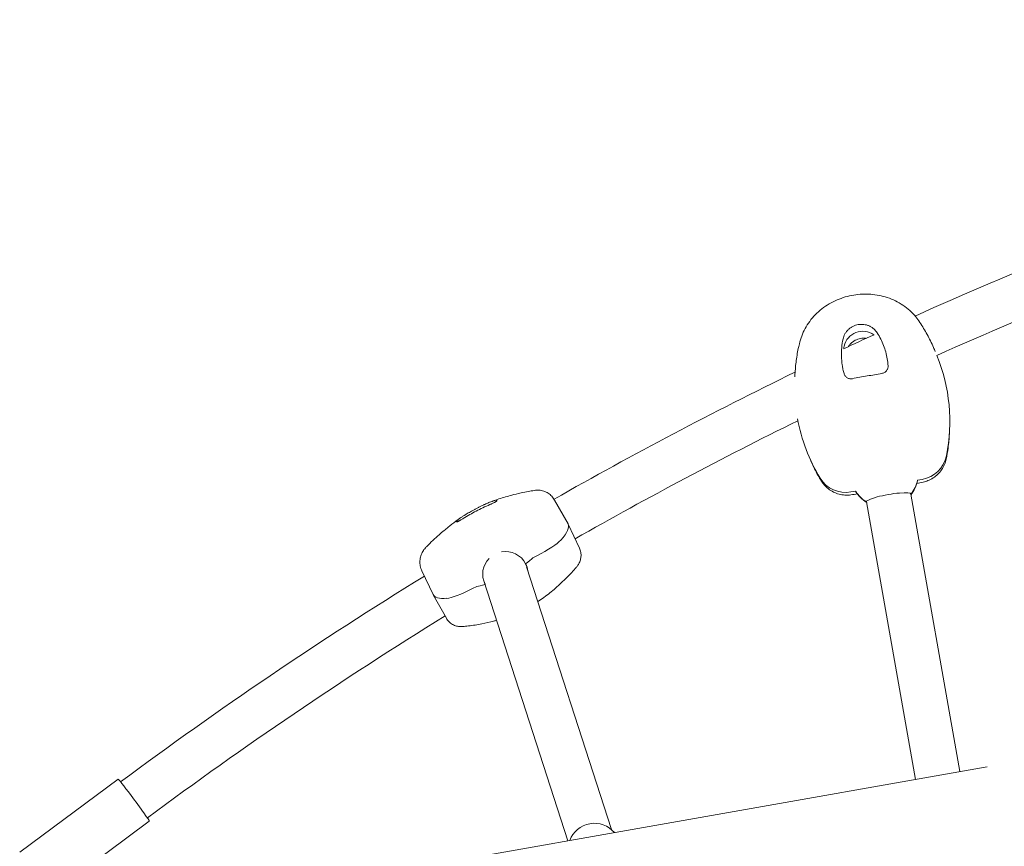
# Model space of a CAD drawing. Units: millimetres. Extents: x -9677 to 9198, y -7721 to 10867.
# Drawn here: x -7358 to -6699, y -4806 to -4253 of the extents above; entities that cross this region are included whole.
import ezdxf

# ---------------------------------------------------------------- set-up
doc = ezdxf.new("R2010")
doc.units = ezdxf.units.MM
doc.header["$LTSCALE"] = 20
doc.layers.add('2d', color=230, linetype='Continuous')

msp = doc.modelspace()

# ---------------------------------------------------------------- linework, layer by layer
at = {"layer": '2d', "lineweight": 0}
for p, q in [((-6746.06, -4474.16), (-6745.51, -4475.45)), ((-6839.31, -4490.7), (-6839.39, -4492.25)), ((-6736.05, -4530.49), (-6735.93, -4528.11)), ((-6829.4, -4547.04), (-6830.37, -4544.76)), ((-6754.26, -4560.97), (-6757.4, -4561.52)), ((-6798.76, -4568.81), (-6801.91, -4569.37)), ((-7000.1, -4574.78), (-6991.11, -4590.79)), ((-6791.39, -4576.05), (-6791.59, -4576.09)), ((-6791.39, -4576.05), (-6758.66, -4761.72)), ((-6761.65, -4570.81), (-6761.85, -4570.84)), ((-6761.85, -4570.84), (-6729.11, -4756.51)), ((-6983.48, -4606.94), (-6991.01, -4590.98)), ((-7011.87, -4612.02), (-7014.71, -4613.47)), ((-7088.8, -4622.21), (-7081.36, -4637.98)), ((-7019.63, -4617.5), (-7019.45, -4617.41)), ((-7018.81, -4619.52), (-6962.04, -4795.28)), ((-7047.36, -4628.74), (-6991.16, -4802.72)), ((-7054.95, -4634.02), (-7052.1, -4632.57)), ((-7072.43, -4653.9), (-7081.26, -4638.17)), ((-7307.27, -4858.46), (-6710.69, -4753.27)), ((-7357.81, -4810.39), (-7292.01, -4761.51)), ((-7336.94, -4838.49), (-7271.14, -4789.6))]:
    msp.add_line(p, q, dxfattribs=at)
for start, end in [(321.81031, 348.8157), (211.1843, 238.18968)]:
    msp.add_arc((-6779.47, -4557.31), 22.5, start, end, dxfattribs=at)
for centre, major_axis, ratio, start_param, end_param in [((-6794.12, -4474.22), (-12.31, -2.17), 0.987688, -2.380959, -0.377013), ((-6756.44, -4481.79), (-50.23, -8.86), 0.987688, -0.377013, -0.339601), ((-6855.74, -4522.7), (118.18, 20.84), 0.987688, -0.368268, 0.209935), ((-6719.63, -4498.7), (-118.18, -20.84), 0.987688, 0.007118, 0.368268), ((-6757.69, -4541.51), (19.7, 3.47), 0.987688, -1.570796, -0.368268), ((-6805.34, -4549.91), (-19.7, -3.47), 0.987688, 0.368268, 1.570796), ((-6779.47, -4557.31), (22.16, 3.91), 0.987688, -0.829078, -0.367083), ((-6779.47, -4557.31), (-22.16, -3.91), 0.987688, 0.367083, 0.829078), ((-7097.71, -4645.89), (106.65, 55.01), 0.158327, -0.394106, 0.0056), ((-7012.86, -4608.97), (17.77, 9.17), 0.158327, -1.596635, -0.394106), ((-7033.81, -4621.79), (20, 10.31), 0.158327, -0.854917, -0.392921), ((-7055.94, -4630.97), (-17.77, -9.17), 0.158327, 0.34243, 1.544958), ((-7033.81, -4621.79), (-20, -10.31), 0.158327, 0.341244, 0.801194), ((-6974.66, -4583.06), (-106.65, -55.01), 0.158327, -0.0056, 0.34243), ((-7281.57, -4775.55), (-10.44, 14.05), 0.02738, -1.363129, 0), ((-7281.57, -4775.55), (10.44, -14.05), 0.02738, 0, 1.778464), ((-6973.57, -4808.36), (16.65, 5.38), 0.987359, 0.382009, 2.48031)]:
    msp.add_ellipse(centre, major_axis=major_axis, ratio=ratio, start_param=start_param, end_param=end_param, dxfattribs=at)
at = {"layer": '2d', "lineweight": 0, "extrusion": (0, 0, -1)}
for centre, major_axis, ratio, start_param, end_param in [((-6794.12, -4474.22), (-12.31, -2.17), 0.987688, 0.377013, 2.380959), ((-6756.44, -4481.79), (-50.23, -8.86), 0.987688, 0.339601, 0.377013), ((-6855.74, -4522.7), (118.18, 20.84), 0.987688, -0.209935, 0.368268), ((-6719.63, -4498.7), (-118.18, -20.84), 0.987688, -0.368268, -0.007118), ((-6757.69, -4541.51), (19.7, 3.47), 0.987688, 0.368268, 1.570796), ((-6805.34, -4549.91), (-19.7, -3.47), 0.987688, -1.570796, -0.368268), ((-6779.47, -4557.31), (22.16, 3.91), 0.987688, 0.367083, 0.829078), ((-6779.47, -4557.31), (-22.16, -3.91), 0.987688, -0.829078, -0.367083), ((-6776.62, -4573.45), (-14.97, -2.64), 0.156434, 0, 3.141593), ((-6776.62, -4573.45), (-14.97, -2.64), 0.156434, -0.1624, 0), ((-6776.62, -4573.45), (14.97, 2.64), 0.156434, 0, 0.1624), ((-7097.71, -4645.89), (106.65, 55.01), 0.158327, -0.0056, 0.394106), ((-7012.86, -4608.97), (-17.77, -9.17), 0.158327, -2.747487, -1.544958), ((-7032.99, -4624.32), (14.45, 4.7), 0.987057, -1.426858, -0.159746), ((-7032.99, -4624.32), (-14.45, -4.7), 0.987057, -0.145438, 1.094727), ((-7033.81, -4621.79), (-20, -10.31), 0.158327, -2.748672, -2.286676), ((-7032.99, -4624.32), (14.45, 4.7), 0.987057, -0.159746, 0.1781), ((-7055.94, -4630.97), (-17.77, -9.17), 0.158327, -1.544958, -0.34243), ((-7033.81, -4621.79), (-20, -10.31), 0.158327, -0.801194, -0.341244), ((-6974.66, -4583.06), (-106.65, -55.01), 0.158327, -0.34243, 0.0056)]:
    msp.add_ellipse(centre, major_axis=major_axis, ratio=ratio, start_param=start_param, end_param=end_param, dxfattribs=at)
at = {"layer": '2d', "lineweight": 0}
for points, knots in [([(-6132.45, -4253.39), (-6204.06, -4267.19), (-6275.17, -4283.77), (-6380.83, -4312.75), (-6415.91, -4323.1), (-6485.78, -4345.19), (-6520.56, -4356.94), (-6589.64, -4381.76), (-6623.95, -4394.85), (-6691.93, -4422.29), (-6725.61, -4436.65), (-6759, -4451.65)], [1.745247, 1.745247, 1.745247, 1.745247, 1.8238992, 1.8238992, 1.8633017, 1.8633017, 1.9028273, 1.9028273, 1.9423531, 1.9423531, 1.9817557, 1.9817557, 1.9817557, 1.9817557]), ([(-6136.33, -4284.7), (-6203.95, -4297.98), (-6271.11, -4313.77), (-6372.32, -4341.52), (-6406.84, -4351.7), (-6475.58, -4373.42), (-6509.8, -4384.97), (-6577.77, -4409.36), (-6611.53, -4422.21), (-6678.43, -4449.17), (-6711.58, -4463.27), (-6744.44, -4478)], [1.7487853, 1.7487853, 1.7487853, 1.7487853, 1.8238992, 1.8238992, 1.8630777, 1.8630777, 1.9023771, 1.9023771, 1.9416765, 1.9416765, 1.9808548, 1.9808548, 1.9808548, 1.9808548]), ([(-6836.4, -4470.2), (-6835.98, -4468.44), (-6835.45, -4466.71), (-6834.17, -4463.32), (-6833.4, -4461.65), (-6831.63, -4458.38), (-6830.61, -4456.77), (-6828.34, -4453.68), (-6827.09, -4452.2), (-6824.37, -4449.41), (-6822.91, -4448.1), (-6819.81, -4445.68), (-6818.17, -4444.56), (-6814.76, -4442.56), (-6812.98, -4441.67), (-6809.37, -4440.13), (-6807.53, -4439.47), (-6803.81, -4438.39), (-6801.92, -4437.96), (-6798.13, -4437.34), (-6796.23, -4437.14), (-6792.44, -4436.96), (-6790.54, -4436.98), (-6786.78, -4437.25), (-6784.9, -4437.5), (-6781.2, -4438.22), (-6779.37, -4438.7), (-6775.73, -4439.9), (-6773.93, -4440.64), (-6770.43, -4442.35), (-6768.74, -4443.33), (-6765.51, -4445.52), (-6763.97, -4446.73), (-6761.09, -4449.34), (-6759.74, -4450.75), (-6757.53, -4453.42), (-6756.63, -4454.64), (-6755.79, -4455.92)], [0, 0, 0, 0, 5.553936, 5.553936, 11.252346, 11.252346, 17.198773, 17.198773, 23.266945, 23.266945, 29.376947, 29.376947, 35.492621, 35.492621, 41.532741, 41.532741, 47.399384, 47.399384, 53.192995, 53.192995, 58.908683, 58.908683, 64.62644, 64.62644, 70.395878, 70.395878, 76.270316, 76.270316, 82.346573, 82.346573, 88.479134, 88.479134, 94.593088, 94.593088, 100.661737, 100.661737, 105.344981, 105.344981, 105.344981, 105.344981]), ([(-6807.19, -4467.03), (-6806.93, -4465.84), (-6806.5, -4464.71), (-6805.75, -4463.37), (-6805.58, -4463.1), (-6805.24, -4462.59), (-6805.06, -4462.34), (-6804.5, -4461.62), (-6804.09, -4461.16), (-6803.19, -4460.31), (-6802.71, -4459.91), (-6801.69, -4459.19), (-6801.16, -4458.88), (-6800.33, -4458.46), (-6800.05, -4458.33), (-6799.47, -4458.09), (-6799.18, -4457.98), (-6798.29, -4457.68), (-6797.69, -4457.53), (-6796.46, -4457.31), (-6795.84, -4457.25), (-6794.59, -4457.21), (-6793.97, -4457.24), (-6792.74, -4457.38), (-6792.13, -4457.5), (-6791.23, -4457.75), (-6790.93, -4457.84), (-6790.35, -4458.04), (-6790.06, -4458.16), (-6789.21, -4458.53), (-6788.67, -4458.81), (-6787.63, -4459.46), (-6787.13, -4459.83), (-6785.74, -4461.02), (-6784.95, -4461.93), (-6784.3, -4462.96)], [0, 0, 0, 0, 0.00371982, 0.00371982, 0.00464978, 0.00464978, 0.00557973, 0.00557973, 0.00743964, 0.00743964, 0.00929956, 0.00929956, 0.01115947, 0.01115947, 0.01208942, 0.01208942, 0.01301938, 0.01301938, 0.01487929, 0.01487929, 0.0167392, 0.0167392, 0.01859911, 0.01859911, 0.02045902, 0.02045902, 0.02138898, 0.02138898, 0.02231893, 0.02231893, 0.02417885, 0.02417885, 0.02603876, 0.02603876, 0.02975858, 0.02975858, 0.02975858, 0.02975858]), ([(-6755.79, -4455.92), (-6754.06, -4458.56), (-6752.43, -4461.27), (-6749.39, -4466.86), (-6747.98, -4469.74), (-6746.48, -4473.16), (-6746.28, -4473.63), (-6746.08, -4474.1)], [0, 0, 0, 0, 9.761705, 9.761705, 19.64923, 19.64923, 21.228503, 21.228503, 21.228503, 21.228503]), ([(-6784.3, -4462.96), (-6782.62, -4465.63), (-6781.23, -4468.43), (-6778.99, -4474.21), (-6778.16, -4477.2), (-6777.61, -4480.3)], [0, 0, 0, 0, 0.00960888, 0.00960888, 0.01921775, 0.01921775, 0.01921775, 0.01921775]), ([(-6839.31, -4490.63), (-6839.15, -4487.55), (-6838.87, -4484.49), (-6838.05, -4478.32), (-6837.51, -4475.21), (-6836.7, -4471.49), (-6836.55, -4470.85), (-6836.4, -4470.2)], [0, 0, 0, 0, 9.465141, 9.465141, 19.167672, 19.167672, 21.215536, 21.215536, 21.215536, 21.215536]), ([(-6806.52, -4490.17), (-6806.78, -4489.23), (-6807.01, -4488.27), (-6807.42, -4486.35), (-6807.6, -4485.39), (-6808.03, -4482.49), (-6808.2, -4480.55), (-6808.31, -4476.69), (-6808.25, -4474.75), (-6807.9, -4470.89), (-6807.6, -4468.96), (-6807.19, -4467.03)], [0, 0, 0, 0, 0.00304448, 0.00304448, 0.00608896, 0.00608896, 0.01217792, 0.01217792, 0.01826689, 0.01826689, 0.02435585, 0.02435585, 0.02435585, 0.02435585]), ([(-6791.72, -4466.6), (-6791.73, -4466.6), (-6791.73, -4466.6), (-6792.04, -4466.57), (-6792.35, -4466.54), (-6792.97, -4466.51), (-6793.29, -4466.51), (-6794.22, -4466.53), (-6794.84, -4466.6), (-6796.06, -4466.81), (-6796.67, -4466.97), (-6797.86, -4467.37), (-6798.43, -4467.61), (-6799.53, -4468.18), (-6800.06, -4468.5), (-6800.82, -4469.05), (-6801.07, -4469.24), (-6801.55, -4469.65), (-6801.78, -4469.86), (-6802.45, -4470.51), (-6802.86, -4470.97), (-6803.42, -4471.71), (-6803.6, -4471.97), (-6803.77, -4472.23)], [0.01115542, 0.01115542, 0.01115542, 0.01115542, 0.01115947, 0.01115947, 0.01208942, 0.01208942, 0.01301938, 0.01301938, 0.01487929, 0.01487929, 0.0167392, 0.0167392, 0.01859911, 0.01859911, 0.02045902, 0.02045902, 0.02138898, 0.02138898, 0.02231893, 0.02231893, 0.02417885, 0.02417885, 0.02510676, 0.02510676, 0.02510676, 0.02510676]), ([(-6839.23, -4489.21), (-6839.27, -4489.23), (-6839.31, -4489.25), (-6893.93, -4515.86), (-6947.66, -4544.2), (-7000.43, -4574.23)], [2.01353478, 2.01353478, 2.01353478, 2.01353478, 2.01358717, 2.01358717, 2.07892429, 2.07892429, 2.07892429, 2.07892429]), ([(-6800.86, -4493.58), (-6801.17, -4493.64), (-6801.47, -4493.67), (-6802.08, -4493.68), (-6802.39, -4493.65), (-6802.99, -4493.54), (-6803.29, -4493.46), (-6803.85, -4493.25), (-6804.13, -4493.12), (-6804.64, -4492.81), (-6804.88, -4492.63), (-6805.33, -4492.23), (-6805.54, -4492.01), (-6805.9, -4491.54), (-6806.06, -4491.28), (-6806.32, -4490.75), (-6806.43, -4490.46), (-6806.52, -4490.17)], [0, 0, 0, 0, 0.000923999, 0.000923999, 0.001847999, 0.001847999, 0.002771998, 0.002771998, 0.003695997, 0.003695997, 0.004619997, 0.004619997, 0.005543996, 0.005543996, 0.006467995, 0.006467995, 0.007391995, 0.007391995, 0.007391995, 0.007391995]), ([(-6800.86, -4493.58), (-6797.59, -4492.96), (-6794.31, -4492.36), (-6787.74, -4491.2), (-6784.46, -4490.63), (-6781.17, -4490.08)], [0, 0, 0, 0, 0.01000047, 0.01000047, 0.02000094, 0.02000094, 0.02000094, 0.02000094]), ([(-6777.02, -4484.93), (-6777, -4485.23), (-6777, -4485.53), (-6777.07, -4486.12), (-6777.13, -4486.41), (-6777.31, -4486.99), (-6777.43, -4487.26), (-6777.71, -4487.79), (-6777.88, -4488.04), (-6778.25, -4488.52), (-6778.46, -4488.73), (-6778.92, -4489.13), (-6779.18, -4489.31), (-6779.7, -4489.61), (-6779.98, -4489.74), (-6780.56, -4489.95), (-6780.86, -4490.03), (-6781.17, -4490.08)], [0, 0, 0, 0, 0.000922824, 0.000922824, 0.001845648, 0.001845648, 0.002768473, 0.002768473, 0.003691297, 0.003691297, 0.004614121, 0.004614121, 0.005536945, 0.005536945, 0.006459769, 0.006459769, 0.007382594, 0.007382594, 0.007382594, 0.007382594]), ([(-6736.05, -4530.49), (-6736.21, -4533.64), (-6736.51, -4536.78), (-6737.26, -4542.4), (-6737.68, -4544.88), (-6738.18, -4547.34)], [0.009567, 0.009567, 0.009567, 0.009567, 9.775682, 9.775682, 17.576301, 17.576301, 17.576301, 17.576301]), ([(-6821.64, -4562.13), (-6823.28, -4559.46), (-6824.82, -4556.7), (-6827.36, -4551.65), (-6828.42, -4549.36), (-6829.4, -4547.04)], [0, 0, 0, 0, 9.773397, 9.773397, 17.570556, 17.570556, 17.570556, 17.570556]), ([(-6738.18, -4547.34), (-6738.44, -4548.6), (-6738.83, -4549.85), (-6739.85, -4552.24), (-6740.49, -4553.4), (-6741.98, -4555.57), (-6742.84, -4556.58), (-6744.74, -4558.42), (-6745.79, -4559.25), (-6748.01, -4560.69), (-6749.2, -4561.3), (-6751.45, -4562.18), (-6752.5, -4562.5), (-6753.57, -4562.73)], [0, 0, 0, 0, 3.907631, 3.907631, 7.848474, 7.848474, 11.798743, 11.798743, 15.769957, 15.769957, 19.759541, 19.759541, 23.064948, 23.064948, 23.064948, 23.064948]), ([(-6801.93, -4571.31), (-6803.24, -4571.5), (-6804.57, -4571.55), (-6807.23, -4571.39), (-6808.57, -4571.17), (-6811.16, -4570.49), (-6812.42, -4570.01), (-6814.81, -4568.83), (-6815.95, -4568.12), (-6818.04, -4566.5), (-6819, -4565.58), (-6820.52, -4563.82), (-6821.11, -4562.99), (-6821.64, -4562.13)], [0, 0, 0, 0, 4.006246, 4.006246, 8.034497, 8.034497, 12.043823, 12.043823, 16.034421, 16.034421, 19.991093, 19.991093, 23.047472, 23.047472, 23.047472, 23.047472]), ([(-7042, -4575.68), (-7040.42, -4575.09), (-7038.86, -4574.55), (-7035.84, -4573.57), (-7034.36, -4573.12), (-7031.53, -4572.3), (-7030.15, -4571.92), (-7026.8, -4571.04), (-7024.73, -4570.53), (-7020.9, -4569.69), (-7019.31, -4569.36), (-7016.37, -4568.81), (-7015.03, -4568.58), (-7013.68, -4568.37)], [0, 0, 0, 0, 5.331777, 5.331777, 10.717431, 10.717431, 16.185034, 16.185034, 24.087732, 24.087732, 29.256144, 29.256144, 33.441392, 33.441392, 33.441392, 33.441392]), ([(-7013.68, -4568.37), (-7012.73, -4568.22), (-7011.66, -4568.14), (-7009.47, -4568.28), (-7008.35, -4568.47), (-7006.24, -4569.16), (-7005.24, -4569.64), (-7003.44, -4570.8), (-7002.64, -4571.49), (-7001.21, -4573.03), (-7000.6, -4573.9), (-7000.1, -4574.77)], [0, 0, 0, 0, 5.988494, 5.988494, 11.515941, 11.515941, 16.631281, 16.631281, 21.581072, 21.581072, 26.924008, 26.924008, 26.924008, 26.924008]), ([(-7062.53, -4586.38), (-7062.12, -4586.1), (-7061.57, -4585.75), (-7060.72, -4585.21), (-7060.54, -4585.1), (-7060.16, -4584.87), (-7059.97, -4584.75), (-7059.37, -4584.39), (-7058.95, -4584.13), (-7058.05, -4583.6), (-7057.57, -4583.31), (-7056.58, -4582.75), (-7056.07, -4582.46), (-7055.29, -4582.02), (-7055.02, -4581.87), (-7054.49, -4581.58), (-7054.21, -4581.43), (-7053.39, -4580.99), (-7052.85, -4580.7), (-7051.75, -4580.12), (-7051.19, -4579.84), (-7050.09, -4579.29), (-7049.55, -4579.02), (-7048.49, -4578.51), (-7047.97, -4578.26), (-7047.22, -4577.91), (-7046.97, -4577.8), (-7046.48, -4577.57), (-7046.25, -4577.47), (-7045.56, -4577.16), (-7045.12, -4576.97), (-7044.3, -4576.61), (-7043.92, -4576.45), (-7042.88, -4576.02), (-7042.32, -4575.8), (-7041.92, -4575.65)], [0, 0, 0, 0, 0.00371982, 0.00371982, 0.00464978, 0.00464978, 0.00557973, 0.00557973, 0.00743964, 0.00743964, 0.00929956, 0.00929956, 0.01115947, 0.01115947, 0.01208942, 0.01208942, 0.01301938, 0.01301938, 0.01487929, 0.01487929, 0.0167392, 0.0167392, 0.01859911, 0.01859911, 0.02045902, 0.02045902, 0.02138898, 0.02138898, 0.02231893, 0.02231893, 0.02417885, 0.02417885, 0.02603876, 0.02603876, 0.02975858, 0.02975858, 0.02975858, 0.02975858]), ([(-7038.88, -4575.54), (-7038.91, -4575.57), (-7038.96, -4575.62), (-7039.11, -4575.73), (-7039.21, -4575.79), (-7039.46, -4575.94), (-7039.61, -4576.02), (-7039.94, -4576.2), (-7040.14, -4576.3), (-7040.55, -4576.5), (-7040.78, -4576.61), (-7041.25, -4576.84), (-7041.51, -4576.96), (-7042.04, -4577.21), (-7042.31, -4577.33), (-7042.86, -4577.58), (-7043.15, -4577.7), (-7043.43, -4577.83)], [0, 0, 0, 0, 0.000922824, 0.000922824, 0.001845648, 0.001845648, 0.002768473, 0.002768473, 0.003691297, 0.003691297, 0.004614121, 0.004614121, 0.005536945, 0.005536945, 0.006459769, 0.006459769, 0.007382594, 0.007382594, 0.007382594, 0.007382594]), ([(-7041.92, -4575.65), (-7040.86, -4575.26), (-7040.06, -4575.06), (-7038.98, -4574.89), (-7038.71, -4574.93), (-7038.7, -4575.13)], [0, 0, 0, 0, 0.00960888, 0.00960888, 0.01921775, 0.01921775, 0.01921775, 0.01921775]), ([(-7061.15, -4587.09), (-7058.31, -4585.34), (-7055.41, -4583.7), (-7049.5, -4580.61), (-7046.5, -4579.17), (-7043.43, -4577.83)], [0, 0, 0, 0, 0.01000047, 0.01000047, 0.02000094, 0.02000094, 0.02000094, 0.02000094]), ([(-7085.81, -4606.05), (-7084.37, -4604.57), (-7082.89, -4603.12), (-7080.05, -4600.45), (-7078.68, -4599.2), (-7076.2, -4597.02), (-7075.03, -4596.03), (-7073.14, -4594.45), (-7072.22, -4593.69), (-7069.68, -4591.65), (-7067.97, -4590.31), (-7065.04, -4588.14), (-7063.9, -4587.32), (-7062.72, -4586.51)], [0, 0, 0, 0, 6.277151, 6.277151, 12.185026, 12.185026, 17.336699, 17.336699, 21.949608, 21.949608, 29.625332, 29.625332, 34.158499, 34.158499, 34.158499, 34.158499]), ([(-7065.42, -4589.41), (-7065.51, -4589.39), (-7065.58, -4589.35), (-7065.65, -4589.25), (-7065.65, -4589.19), (-7065.6, -4588.97), (-7065.45, -4588.78), (-7064.96, -4588.27), (-7064.62, -4587.96), (-7063.73, -4587.24), (-7063.19, -4586.83), (-7062.53, -4586.38)], [0, 0, 0, 0, 0.00304448, 0.00304448, 0.00608896, 0.00608896, 0.01217792, 0.01217792, 0.01826689, 0.01826689, 0.02435585, 0.02435585, 0.02435585, 0.02435585]), ([(-7061.15, -4587.09), (-7061.42, -4587.26), (-7061.68, -4587.42), (-7062.19, -4587.73), (-7062.45, -4587.88), (-7062.94, -4588.17), (-7063.18, -4588.3), (-7063.62, -4588.56), (-7063.83, -4588.68), (-7064.22, -4588.89), (-7064.4, -4588.98), (-7064.72, -4589.15), (-7064.86, -4589.21), (-7065.1, -4589.32), (-7065.19, -4589.36), (-7065.34, -4589.41), (-7065.4, -4589.42), (-7065.42, -4589.41)], [0, 0, 0, 0, 0.000923999, 0.000923999, 0.001847999, 0.001847999, 0.002771998, 0.002771998, 0.003695997, 0.003695997, 0.004619997, 0.004619997, 0.005543996, 0.005543996, 0.006467995, 0.006467995, 0.007391995, 0.007391995, 0.007391995, 0.007391995]), ([(-7088.8, -4622.21), (-7089.28, -4621.19), (-7089.66, -4620.07), (-7090.12, -4617.78), (-7090.22, -4616.59), (-7090.08, -4614.29), (-7089.88, -4613.18), (-7089.22, -4611.09), (-7088.78, -4610.11), (-7087.73, -4608.32), (-7087.13, -4607.51), (-7086.28, -4606.53), (-7086.05, -4606.28), (-7085.82, -4606.05)], [0, 0, 0, 0, 6.172912, 6.172912, 12.100626, 12.100626, 17.667462, 17.667462, 23.182428, 23.182428, 28.859822, 28.859822, 30.916633, 30.916633, 30.916633, 30.916633]), ([(-6983.48, -4606.94), (-6983.08, -4607.8), (-6982.75, -4608.77), (-6982.4, -4610.76), (-6982.35, -4611.78), (-6982.52, -4613.75), (-6982.74, -4614.7), (-6983.35, -4616.43), (-6983.74, -4617.2), (-6984.56, -4618.53), (-6984.99, -4619.09), (-6985.41, -4619.58)], [0, 0, 0, 0, 4.348868, 4.348868, 8.573616, 8.573616, 12.78555, 12.78555, 17.041157, 17.041157, 21.173438, 21.173438, 21.173438, 21.173438]), ([(-6985.44, -4619.62), (-6987.53, -4622.04), (-6989.69, -4624.39), (-6994.34, -4629.11), (-6996.85, -4631.47), (-7001.95, -4635.88), (-7004.54, -4637.94), (-7008.57, -4640.86), (-7009.93, -4641.8), (-7011.32, -4642.71)], [0.045828, 0.045828, 0.045828, 0.045828, 10.0058, 10.0058, 20.754638, 20.754638, 30.921397, 30.921397, 35.933148, 35.933148, 35.933148, 35.933148]), ([(-7061.61, -4659.43), (-7062.37, -4659.49), (-7063.26, -4659.51), (-7065.12, -4659.27), (-7066.1, -4659.03), (-7067.94, -4658.28), (-7068.81, -4657.79), (-7070.37, -4656.58), (-7071.07, -4655.86), (-7071.94, -4654.7), (-7072.2, -4654.3), (-7072.43, -4653.9)], [0, 0, 0, 0, 4.732325, 4.732325, 9.039775, 9.039775, 12.956477, 12.956477, 16.816799, 16.816799, 18.740682, 18.740682, 18.740682, 18.740682]), ([(-7038.79, -4655.26), (-7039.48, -4655.46), (-7040.17, -4655.65), (-7043.47, -4656.53), (-7046.1, -4657.13), (-7051.72, -4658.21), (-7054.72, -4658.67), (-7059.02, -4659.18), (-7060.3, -4659.31), (-7061.59, -4659.42)], [66.465535, 66.465535, 66.465535, 66.465535, 68.663753, 68.663753, 77.018671, 77.018671, 86.46673, 86.46673, 90.470206, 90.470206, 90.470206, 90.470206])]:
    msp.add_open_spline(points, degree=3, knots=knots, dxfattribs=at)
for points in [[(-6786.45, -4464.16), (-6793.23, -4467.29), (-6800, -4470.45), (-6806.76, -4473.64)], [(-6746.08, -4474.1), (-6746.08, -4474.1), (-6746.08, -4474.1), (-6746.08, -4474.1)], [(-6777.61, -4480.3), (-6777.34, -4481.83), (-6777.14, -4483.37), (-6777.02, -4484.93)], [(-6839.31, -4490.63), (-6839.31, -4490.63), (-6839.31, -4490.63), (-6839.31, -4490.64)], [(-6837.4, -4521.72), (-6887.84, -4546.57), (-6937.54, -4572.94), (-6986.4, -4600.76)], [(-6829.4, -4547.04), (-6829.4, -4547.04), (-6829.4, -4547.04), (-6829.4, -4547.04)], [(-6753.57, -4562.73), (-6754.99, -4563.04), (-6756.43, -4563.34), (-6757.88, -4563.65)], [(-7038.7, -4575.13), (-7038.7, -4575.23), (-7038.76, -4575.37), (-7038.88, -4575.54)], [(-7000.1, -4574.77), (-7000.1, -4574.77), (-7000.1, -4574.77), (-7000.1, -4574.77)], [(-6797.56, -4570.69), (-6799.02, -4570.9), (-6800.48, -4571.11), (-6801.93, -4571.31)], [(-7085.82, -4606.05), (-7085.81, -4606.05), (-7085.81, -4606.05), (-7085.81, -4606.05)], [(-7088.8, -4622.21), (-7088.8, -4622.21), (-7088.8, -4622.21), (-7088.8, -4622.21)], [(-6985.41, -4619.58), (-6985.41, -4619.58), (-6985.41, -4619.58), (-6985.41, -4619.58)], [(-7087.18, -4625.64), (-7156.84, -4668.61), (-7224.64, -4714.58), (-7290.32, -4763.37)], [(-7073.31, -4652.33), (-7141.57, -4694.51), (-7208.03, -4739.61), (-7272.43, -4787.45)], [(-7061.61, -4659.43), (-7061.61, -4659.43), (-7061.61, -4659.43), (-7061.61, -4659.43)]]:
    msp.add_open_spline(points, degree=3, dxfattribs=at)

doc.saveas('drawing.dxf')
